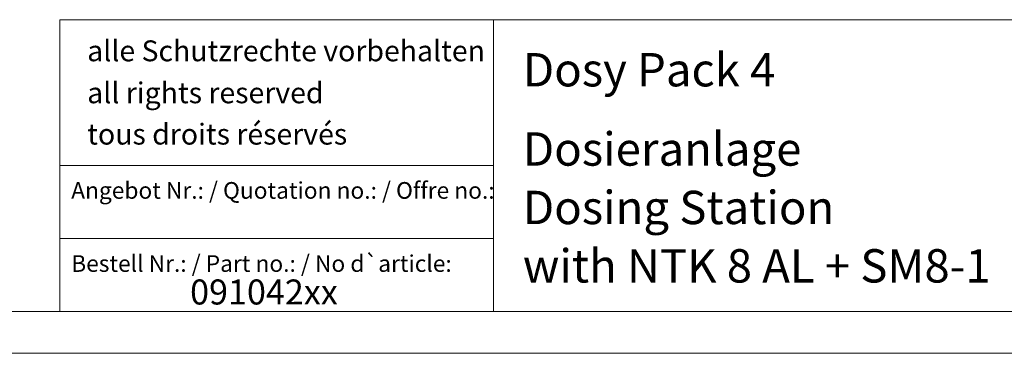
# Model space of a CAD drawing. Units: millimetres. Extents: x 0 to 1485, y 0 to 1050.
# Drawn here: x 496 to 1086, y 0 to 200 of the extents above; entities that cross this region are included whole.
import ezdxf

# ---------------------------------------------------------------- set-up
doc = ezdxf.new("R2010")
doc.units = ezdxf.units.MM
doc.header["$LTSCALE"] = 5
doc.linetypes.add('SLD-Durchgehend', pattern=[0])
doc.styles.add('SLDTEXTSTYLE0', font='ARIAL.TTF', dxfattribs={"width": 0.948})
doc.styles.add('SLDTEXTSTYLE3', font='ARIALBD.TTF', dxfattribs={"width": 0.948})

msp = doc.modelspace()

# ---------------------------------------------------------------- linework, layer by layer
at = {"color": 7, "linetype": 'SLD-Durchgehend', "lineweight": 0}
for p, q in [((520, 200), (520, 25)), ((520, 200), (1460, 200)), ((780, 200), (780, 25)), ((520, 112.5), (780, 112.5)), ((520, 68.75), (780, 68.75)), ((25, 25), (1460, 25)), ((520, 25), (1460, 25)), ((520, 25), (1460, 25)), ((0, 0), (1485, 0))]:
    msp.add_line(p, q, dxfattribs=at)

# ---------------------------------------------------------------- texts
at = {"color": 7, "linetype": 'Continuous', "lineweight": 0, "attachment_point": 1}
for s, insert, char_height, style in [('alle Schutzrechte vorbehalten', (536.4787, 187.5713), 12.5, 'SLDTEXTSTYLE0'), ('Dosy Pack 4', (797.521, 179.997), 20, 'SLDTEXTSTYLE3'), ('all rights reserved', (536.4787, 162.41), 12.5, 'SLDTEXTSTYLE0'), ('tous droits réservés', (536.4787, 137.6387), 12.5, 'SLDTEXTSTYLE0'), ('Dosieranlage', (797.521, 132.479), 20, 'SLDTEXTSTYLE0'), ('Angebot Nr.: / Quotation no.: / Offre no.:', (526.8864, 102.658), 10, 'SLDTEXTSTYLE0'), ('Dosing Station', (797.521, 97.4396), 20, 'SLDTEXTSTYLE0'), ('Bestell Nr.: / Part no.: / No d`article:', (526.8864, 58.8303), 10, 'SLDTEXTSTYLE0'), ('with NTK 8 AL + SM8-1', (797.521, 62.4247), 20, 'SLDTEXTSTYLE0'), ('091042xx', (598.1252, 44.2698), 15, 'SLDTEXTSTYLE0')]:
    msp.add_mtext(s, dxfattribs=dict(at, insert=insert, char_height=char_height, style=style))

doc.saveas('drawing.dxf')
